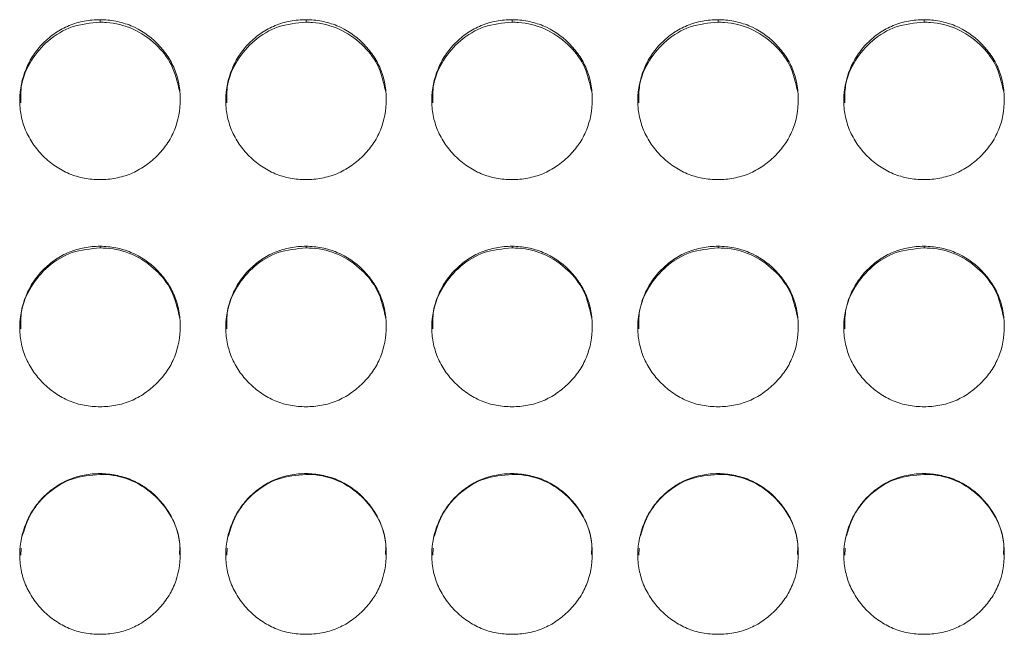
# Model space of a CAD drawing. Units: millimetres. Extents: x 3328 to 3625, y 1837 to 2053.
# Drawn here: x 3463 to 3467, y 1963 to 1965 of the extents above; entities that cross this region are included whole.
import ezdxf

# ---------------------------------------------------------------- set-up
doc = ezdxf.new("R2010")
doc.units = ezdxf.units.MM
doc.layers.add('Греерс', color=7, linetype='Continuous', lineweight=15)

# ---------------------------------------------------------------- blocks, each defined once
blk = doc.blocks.new('ЗВ-200В_спереди')
at = {"layer": 'Греерс', "color": 7, "linetype": 'Continuous', "lineweight": 15}
for p, q in [((37.25, 180.236), (37.25, 180.141)), ((44.95, 180.236), (44.95, 180.141)), ((52.65, 180.236), (52.65, 180.141)), ((60.35, 180.236), (60.35, 180.141)), ((68.05, 180.236), (68.05, 180.141)), ((37.25, 171.761), (37.25, 171.699)), ((44.95, 171.761), (44.95, 171.699)), ((52.65, 171.761), (52.65, 171.699)), ((60.35, 171.761), (60.35, 171.699)), ((68.05, 171.761), (68.05, 171.699)), ((37.25, 163.258), (37.25, 163.23)), ((44.95, 163.258), (44.95, 163.23)), ((52.65, 163.258), (52.65, 163.23)), ((60.35, 163.258), (60.35, 163.23)), ((68.05, 163.258), (68.05, 163.23)), ((34.303, 160.473), (34.292, 160.203)), ((42.003, 160.473), (41.992, 160.203)), ((49.703, 160.473), (49.692, 160.203)), ((57.403, 160.473), (57.392, 160.203)), ((65.103, 160.473), (65.092, 160.203))]:
    blk.add_line(p, q, dxfattribs=at)
for points, knots in [([(37.25, 180.236), (37.051, 180.236), (36.856, 180.219), (36.471, 180.148), (36.28, 180.092), (35.916, 179.941), (35.744, 179.848), (35.42, 179.629), (35.266, 179.501), (34.991, 179.223), (34.868, 179.071), (34.651, 178.743), (34.559, 178.568), (34.335, 178.028), (34.254, 177.636), (34.248, 177.052), (34.265, 176.854), (34.339, 176.469), (34.394, 176.283), (34.544, 175.922), (34.641, 175.747), (34.862, 175.424), (34.988, 175.274), (35.268, 174.995), (35.42, 174.869), (35.743, 174.649), (35.917, 174.553), (36.281, 174.4), (36.469, 174.345), (36.854, 174.274), (37.052, 174.257), (37.25, 174.257)], [0, 0, 0, 0, 0.0625, 0.0625, 0.125, 0.125, 0.1875, 0.1875, 0.25, 0.25, 0.3125, 0.3125, 0.375, 0.375, 0.5, 0.5, 0.5625, 0.5625, 0.625, 0.625, 0.6875, 0.6875, 0.75, 0.75, 0.8125, 0.8125, 0.875, 0.875, 0.9375, 0.9375, 1, 1, 1, 1]), ([(37.25, 180.141), (36.896, 180.109), (36.196, 180.046), (35.295, 179.498), (34.646, 178.727), (34.281, 177.9), (34.289, 177.348), (34.292, 177.132)], [0, 0, 0, 0, 0.22367, 0.44172, 0.649471, 0.863176, 1, 1, 1, 1]), ([(37.25, 174.257), (37.449, 174.257), (37.644, 174.274), (38.029, 174.346), (38.221, 174.401), (38.585, 174.553), (38.756, 174.647), (39.08, 174.868), (39.233, 174.996), (39.511, 175.274), (39.638, 175.423), (39.861, 175.748), (39.956, 175.921), (40.178, 176.46), (40.249, 176.855), (40.25, 177.442), (40.233, 177.64), (40.162, 178.024), (40.108, 178.21), (39.958, 178.569), (39.861, 178.744), (39.64, 179.067), (39.515, 179.218), (39.096, 179.638), (38.769, 179.86), (38.22, 180.086), (38.032, 180.142), (37.647, 180.217), (37.448, 180.236), (37.25, 180.236)], [0, 0, 0, 0, 0.0625, 0.0625, 0.125, 0.125, 0.1875, 0.1875, 0.25, 0.25, 0.3125, 0.3125, 0.375, 0.375, 0.5, 0.5, 0.5625, 0.5625, 0.625, 0.625, 0.6875, 0.6875, 0.75, 0.75, 0.875, 0.875, 0.9375, 0.9375, 1, 1, 1, 1]), ([(40.228, 177.532), (40.149, 177.887), (40, 178.55), (39.342, 179.367), (38.507, 179.94), (37.744, 180.129), (37.33, 180.139), (37.25, 180.141)], [0, 0, 0, 0, 0.250343, 0.468132, 0.712265, 0.944546, 1, 1, 1, 1]), ([(44.95, 180.236), (44.751, 180.236), (44.556, 180.219), (44.171, 180.148), (43.98, 180.092), (43.616, 179.941), (43.444, 179.848), (43.12, 179.629), (42.966, 179.501), (42.691, 179.223), (42.568, 179.071), (42.351, 178.743), (42.259, 178.568), (42.035, 178.028), (41.954, 177.636), (41.948, 177.052), (41.965, 176.854), (42.039, 176.469), (42.094, 176.283), (42.244, 175.922), (42.341, 175.747), (42.562, 175.424), (42.688, 175.274), (42.968, 174.995), (43.12, 174.869), (43.443, 174.649), (43.617, 174.553), (43.981, 174.4), (44.169, 174.345), (44.554, 174.274), (44.752, 174.257), (44.95, 174.257)], [0, 0, 0, 0, 0.0625, 0.0625, 0.125, 0.125, 0.1875, 0.1875, 0.25, 0.25, 0.3125, 0.3125, 0.375, 0.375, 0.5, 0.5, 0.5625, 0.5625, 0.625, 0.625, 0.6875, 0.6875, 0.75, 0.75, 0.8125, 0.8125, 0.875, 0.875, 0.9375, 0.9375, 1, 1, 1, 1]), ([(44.95, 180.141), (44.596, 180.109), (43.896, 180.046), (42.995, 179.498), (42.346, 178.727), (41.981, 177.9), (41.989, 177.348), (41.992, 177.132)], [0, 0, 0, 0, 0.22367, 0.44172, 0.649471, 0.863176, 1, 1, 1, 1]), ([(44.95, 174.257), (45.149, 174.257), (45.344, 174.274), (45.729, 174.346), (45.921, 174.401), (46.285, 174.553), (46.456, 174.647), (46.78, 174.868), (46.933, 174.996), (47.211, 175.274), (47.338, 175.423), (47.561, 175.748), (47.656, 175.921), (47.878, 176.46), (47.949, 176.855), (47.95, 177.442), (47.933, 177.64), (47.862, 178.024), (47.808, 178.21), (47.658, 178.569), (47.561, 178.744), (47.34, 179.067), (47.215, 179.218), (46.796, 179.638), (46.469, 179.86), (45.92, 180.086), (45.732, 180.142), (45.347, 180.217), (45.148, 180.236), (44.95, 180.236)], [0, 0, 0, 0, 0.0625, 0.0625, 0.125, 0.125, 0.1875, 0.1875, 0.25, 0.25, 0.3125, 0.3125, 0.375, 0.375, 0.5, 0.5, 0.5625, 0.5625, 0.625, 0.625, 0.6875, 0.6875, 0.75, 0.75, 0.875, 0.875, 0.9375, 0.9375, 1, 1, 1, 1]), ([(47.928, 177.532), (47.849, 177.887), (47.7, 178.55), (47.042, 179.367), (46.207, 179.94), (45.444, 180.129), (45.03, 180.139), (44.95, 180.141)], [0, 0, 0, 0, 0.250343, 0.468132, 0.712264, 0.944546, 1, 1, 1, 1]), ([(52.65, 180.236), (52.451, 180.236), (52.256, 180.219), (51.871, 180.148), (51.68, 180.092), (51.316, 179.941), (51.144, 179.848), (50.82, 179.629), (50.666, 179.501), (50.391, 179.223), (50.268, 179.071), (50.051, 178.743), (49.959, 178.568), (49.735, 178.028), (49.654, 177.636), (49.648, 177.052), (49.665, 176.854), (49.739, 176.469), (49.794, 176.283), (49.944, 175.922), (50.041, 175.747), (50.262, 175.424), (50.388, 175.274), (50.668, 174.995), (50.82, 174.869), (51.143, 174.649), (51.317, 174.553), (51.681, 174.4), (51.869, 174.345), (52.254, 174.274), (52.452, 174.257), (52.65, 174.257)], [0, 0, 0, 0, 0.0625, 0.0625, 0.125, 0.125, 0.1875, 0.1875, 0.25, 0.25, 0.3125, 0.3125, 0.375, 0.375, 0.5, 0.5, 0.5625, 0.5625, 0.625, 0.625, 0.6875, 0.6875, 0.75, 0.75, 0.8125, 0.8125, 0.875, 0.875, 0.9375, 0.9375, 1, 1, 1, 1]), ([(52.65, 180.141), (52.296, 180.109), (51.596, 180.046), (50.695, 179.498), (50.046, 178.727), (49.681, 177.9), (49.689, 177.348), (49.692, 177.132)], [0, 0, 0, 0, 0.22367, 0.44172, 0.649471, 0.863176, 1, 1, 1, 1]), ([(52.65, 174.257), (52.849, 174.257), (53.044, 174.274), (53.429, 174.346), (53.621, 174.401), (53.985, 174.553), (54.156, 174.647), (54.48, 174.868), (54.633, 174.996), (54.911, 175.274), (55.038, 175.423), (55.261, 175.748), (55.356, 175.921), (55.578, 176.46), (55.649, 176.855), (55.65, 177.442), (55.633, 177.64), (55.562, 178.024), (55.508, 178.21), (55.358, 178.569), (55.261, 178.744), (55.04, 179.067), (54.915, 179.218), (54.496, 179.638), (54.169, 179.86), (53.62, 180.086), (53.432, 180.142), (53.047, 180.217), (52.848, 180.236), (52.65, 180.236)], [0, 0, 0, 0, 0.0625, 0.0625, 0.125, 0.125, 0.1875, 0.1875, 0.25, 0.25, 0.3125, 0.3125, 0.375, 0.375, 0.5, 0.5, 0.5625, 0.5625, 0.625, 0.625, 0.6875, 0.6875, 0.75, 0.75, 0.875, 0.875, 0.9375, 0.9375, 1, 1, 1, 1]), ([(55.628, 177.532), (55.549, 177.887), (55.4, 178.55), (54.742, 179.367), (53.907, 179.94), (53.144, 180.129), (52.73, 180.139), (52.65, 180.141)], [0, 0, 0, 0, 0.250343, 0.468132, 0.712264, 0.944546, 1, 1, 1, 1]), ([(60.35, 180.236), (60.151, 180.236), (59.956, 180.219), (59.571, 180.148), (59.38, 180.092), (59.016, 179.941), (58.844, 179.848), (58.52, 179.629), (58.366, 179.501), (58.091, 179.223), (57.968, 179.071), (57.751, 178.743), (57.659, 178.568), (57.435, 178.028), (57.354, 177.636), (57.348, 177.052), (57.365, 176.854), (57.439, 176.469), (57.494, 176.283), (57.644, 175.922), (57.741, 175.747), (57.962, 175.424), (58.088, 175.274), (58.368, 174.995), (58.52, 174.869), (58.843, 174.649), (59.017, 174.553), (59.381, 174.4), (59.569, 174.345), (59.954, 174.274), (60.152, 174.257), (60.35, 174.257)], [0, 0, 0, 0, 0.0625, 0.0625, 0.125, 0.125, 0.1875, 0.1875, 0.25, 0.25, 0.3125, 0.3125, 0.375, 0.375, 0.5, 0.5, 0.5625, 0.5625, 0.625, 0.625, 0.6875, 0.6875, 0.75, 0.75, 0.8125, 0.8125, 0.875, 0.875, 0.9375, 0.9375, 1, 1, 1, 1]), ([(60.35, 180.141), (59.996, 180.109), (59.296, 180.046), (58.395, 179.498), (57.746, 178.727), (57.381, 177.9), (57.389, 177.348), (57.392, 177.132)], [0, 0, 0, 0, 0.22367, 0.44172, 0.649471, 0.863176, 1, 1, 1, 1]), ([(60.35, 174.257), (60.549, 174.257), (60.744, 174.274), (61.129, 174.346), (61.321, 174.401), (61.685, 174.553), (61.856, 174.647), (62.18, 174.868), (62.333, 174.996), (62.611, 175.274), (62.738, 175.423), (62.961, 175.748), (63.056, 175.921), (63.278, 176.46), (63.349, 176.855), (63.35, 177.442), (63.333, 177.64), (63.262, 178.024), (63.208, 178.21), (63.058, 178.569), (62.961, 178.744), (62.74, 179.067), (62.615, 179.218), (62.196, 179.638), (61.869, 179.86), (61.32, 180.086), (61.132, 180.142), (60.747, 180.217), (60.548, 180.236), (60.35, 180.236)], [0, 0, 0, 0, 0.0625, 0.0625, 0.125, 0.125, 0.1875, 0.1875, 0.25, 0.25, 0.3125, 0.3125, 0.375, 0.375, 0.5, 0.5, 0.5625, 0.5625, 0.625, 0.625, 0.6875, 0.6875, 0.75, 0.75, 0.875, 0.875, 0.9375, 0.9375, 1, 1, 1, 1]), ([(63.328, 177.532), (63.249, 177.887), (63.1, 178.55), (62.442, 179.367), (61.607, 179.94), (60.844, 180.129), (60.43, 180.139), (60.35, 180.141)], [0, 0, 0, 0, 0.250343, 0.468132, 0.712264, 0.944546, 1, 1, 1, 1]), ([(68.05, 180.236), (67.851, 180.236), (67.656, 180.219), (67.271, 180.148), (67.08, 180.092), (66.716, 179.941), (66.544, 179.848), (66.22, 179.629), (66.066, 179.501), (65.791, 179.223), (65.668, 179.071), (65.451, 178.743), (65.359, 178.568), (65.135, 178.028), (65.054, 177.636), (65.048, 177.052), (65.065, 176.854), (65.139, 176.469), (65.194, 176.283), (65.344, 175.922), (65.441, 175.747), (65.662, 175.424), (65.788, 175.274), (66.068, 174.995), (66.22, 174.869), (66.543, 174.649), (66.717, 174.553), (67.081, 174.4), (67.269, 174.345), (67.654, 174.274), (67.852, 174.257), (68.05, 174.257)], [0, 0, 0, 0, 0.0625, 0.0625, 0.125, 0.125, 0.1875, 0.1875, 0.25, 0.25, 0.3125, 0.3125, 0.375, 0.375, 0.5, 0.5, 0.5625, 0.5625, 0.625, 0.625, 0.6875, 0.6875, 0.75, 0.75, 0.8125, 0.8125, 0.875, 0.875, 0.9375, 0.9375, 1, 1, 1, 1]), ([(68.05, 180.141), (67.696, 180.109), (66.996, 180.046), (66.095, 179.498), (65.446, 178.727), (65.081, 177.9), (65.089, 177.348), (65.092, 177.132)], [0, 0, 0, 0, 0.22367, 0.44172, 0.649471, 0.863176, 1, 1, 1, 1]), ([(68.05, 174.257), (68.249, 174.257), (68.444, 174.274), (68.829, 174.346), (69.021, 174.401), (69.385, 174.553), (69.556, 174.647), (69.88, 174.868), (70.033, 174.996), (70.311, 175.274), (70.438, 175.423), (70.661, 175.748), (70.756, 175.921), (70.978, 176.46), (71.049, 176.855), (71.05, 177.442), (71.033, 177.64), (70.962, 178.024), (70.908, 178.21), (70.758, 178.569), (70.661, 178.744), (70.44, 179.067), (70.315, 179.218), (69.896, 179.638), (69.569, 179.86), (69.02, 180.086), (68.832, 180.142), (68.447, 180.217), (68.248, 180.236), (68.05, 180.236)], [0, 0, 0, 0, 0.0625, 0.0625, 0.125, 0.125, 0.1875, 0.1875, 0.25, 0.25, 0.3125, 0.3125, 0.375, 0.375, 0.5, 0.5, 0.5625, 0.5625, 0.625, 0.625, 0.6875, 0.6875, 0.75, 0.75, 0.875, 0.875, 0.9375, 0.9375, 1, 1, 1, 1]), ([(71.028, 177.532), (70.949, 177.887), (70.8, 178.55), (70.142, 179.367), (69.307, 179.94), (68.544, 180.129), (68.13, 180.139), (68.05, 180.141)], [0, 0, 0, 0, 0.250343, 0.468132, 0.712264, 0.944546, 1, 1, 1, 1]), ([(37.25, 171.761), (37.051, 171.76), (36.856, 171.743), (36.471, 171.672), (36.28, 171.616), (35.916, 171.465), (35.744, 171.371), (35.42, 171.15), (35.266, 171.023), (34.991, 170.743), (34.868, 170.591), (34.651, 170.262), (34.559, 170.086), (34.335, 169.544), (34.254, 169.15), (34.248, 168.564), (34.265, 168.366), (34.339, 167.98), (34.394, 167.792), (34.544, 167.43), (34.641, 167.255), (34.862, 166.931), (34.988, 166.78), (35.268, 166.501), (35.42, 166.374), (35.743, 166.153), (35.917, 166.057), (36.281, 165.904), (36.469, 165.849), (36.854, 165.777), (37.052, 165.761), (37.25, 165.761)], [0, 0, 0, 0, 0.0625, 0.0625, 0.125, 0.125, 0.1875, 0.1875, 0.25, 0.25, 0.3125, 0.3125, 0.375, 0.375, 0.5, 0.5, 0.5625, 0.5625, 0.625, 0.625, 0.6875, 0.6875, 0.75, 0.75, 0.8125, 0.8125, 0.875, 0.875, 0.9375, 0.9375, 1, 1, 1, 1]), ([(37.25, 171.699), (36.896, 171.667), (36.196, 171.604), (35.295, 171.054), (34.646, 170.279), (34.281, 169.449), (34.289, 168.895), (34.292, 168.679)], [0, 0, 0, 0, 0.223682, 0.441742, 0.649503, 0.863219, 1, 1, 1, 1]), ([(37.25, 165.761), (37.449, 165.761), (37.644, 165.777), (38.029, 165.849), (38.221, 165.905), (38.585, 166.057), (38.756, 166.152), (39.08, 166.374), (39.233, 166.502), (39.511, 166.78), (39.638, 166.93), (39.861, 167.256), (39.956, 167.43), (40.178, 167.97), (40.249, 168.367), (40.25, 168.955), (40.233, 169.154), (40.162, 169.539), (40.108, 169.726), (39.958, 170.087), (39.861, 170.262), (39.64, 170.587), (39.515, 170.738), (39.096, 171.16), (38.769, 171.383), (38.22, 171.61), (38.032, 171.666), (37.647, 171.742), (37.448, 171.76), (37.25, 171.761)], [0, 0, 0, 0, 0.0625, 0.0625, 0.125, 0.125, 0.1875, 0.1875, 0.25, 0.25, 0.3125, 0.3125, 0.375, 0.375, 0.5, 0.5, 0.5625, 0.5625, 0.625, 0.625, 0.6875, 0.6875, 0.75, 0.75, 0.875, 0.875, 0.9375, 0.9375, 1, 1, 1, 1]), ([(40.229, 169.076), (40.15, 169.434), (40, 170.1), (39.342, 170.922), (38.507, 171.497), (37.744, 171.687), (37.33, 171.698), (37.25, 171.699)], [0, 0, 0, 0, 0.251022, 0.468614, 0.712525, 0.944596, 1, 1, 1, 1]), ([(44.95, 171.761), (44.751, 171.76), (44.556, 171.743), (44.171, 171.672), (43.98, 171.616), (43.616, 171.465), (43.444, 171.371), (43.12, 171.15), (42.966, 171.023), (42.691, 170.743), (42.568, 170.591), (42.351, 170.262), (42.259, 170.086), (42.035, 169.544), (41.954, 169.15), (41.948, 168.564), (41.965, 168.366), (42.039, 167.98), (42.094, 167.792), (42.244, 167.43), (42.341, 167.255), (42.562, 166.931), (42.688, 166.78), (42.968, 166.501), (43.12, 166.374), (43.443, 166.153), (43.617, 166.057), (43.981, 165.904), (44.169, 165.849), (44.554, 165.777), (44.752, 165.761), (44.95, 165.761)], [0, 0, 0, 0, 0.0625, 0.0625, 0.125, 0.125, 0.1875, 0.1875, 0.25, 0.25, 0.3125, 0.3125, 0.375, 0.375, 0.5, 0.5, 0.5625, 0.5625, 0.625, 0.625, 0.6875, 0.6875, 0.75, 0.75, 0.8125, 0.8125, 0.875, 0.875, 0.9375, 0.9375, 1, 1, 1, 1]), ([(44.95, 171.699), (44.596, 171.667), (43.896, 171.604), (42.995, 171.054), (42.346, 170.279), (41.981, 169.449), (41.989, 168.895), (41.992, 168.679)], [0, 0, 0, 0, 0.2236815, 0.441742, 0.6495031, 0.8632193, 1, 1, 1, 1]), ([(44.95, 165.761), (45.149, 165.761), (45.344, 165.777), (45.729, 165.849), (45.921, 165.905), (46.285, 166.057), (46.456, 166.152), (46.78, 166.374), (46.933, 166.502), (47.211, 166.78), (47.338, 166.93), (47.561, 167.256), (47.656, 167.43), (47.878, 167.97), (47.949, 168.367), (47.95, 168.955), (47.933, 169.154), (47.862, 169.539), (47.808, 169.726), (47.658, 170.087), (47.561, 170.262), (47.34, 170.587), (47.215, 170.738), (46.796, 171.16), (46.469, 171.383), (45.92, 171.61), (45.732, 171.666), (45.347, 171.742), (45.148, 171.76), (44.95, 171.761)], [0, 0, 0, 0, 0.0625, 0.0625, 0.125, 0.125, 0.1875, 0.1875, 0.25, 0.25, 0.3125, 0.3125, 0.375, 0.375, 0.5, 0.5, 0.5625, 0.5625, 0.625, 0.625, 0.6875, 0.6875, 0.75, 0.75, 0.875, 0.875, 0.9375, 0.9375, 1, 1, 1, 1]), ([(47.929, 169.076), (47.85, 169.434), (47.7, 170.1), (47.042, 170.922), (46.207, 171.497), (45.444, 171.687), (45.03, 171.698), (44.95, 171.699)], [0, 0, 0, 0, 0.251022, 0.468614, 0.712525, 0.944596, 1, 1, 1, 1]), ([(52.65, 171.761), (52.451, 171.76), (52.256, 171.743), (51.871, 171.672), (51.68, 171.616), (51.316, 171.465), (51.144, 171.371), (50.82, 171.15), (50.666, 171.023), (50.391, 170.743), (50.268, 170.591), (50.051, 170.262), (49.959, 170.086), (49.735, 169.544), (49.654, 169.15), (49.648, 168.564), (49.665, 168.366), (49.739, 167.98), (49.794, 167.792), (49.944, 167.43), (50.041, 167.255), (50.262, 166.931), (50.388, 166.78), (50.668, 166.501), (50.82, 166.374), (51.143, 166.153), (51.317, 166.057), (51.681, 165.904), (51.869, 165.849), (52.254, 165.777), (52.452, 165.761), (52.65, 165.761)], [0, 0, 0, 0, 0.0625, 0.0625, 0.125, 0.125, 0.1875, 0.1875, 0.25, 0.25, 0.3125, 0.3125, 0.375, 0.375, 0.5, 0.5, 0.5625, 0.5625, 0.625, 0.625, 0.6875, 0.6875, 0.75, 0.75, 0.8125, 0.8125, 0.875, 0.875, 0.9375, 0.9375, 1, 1, 1, 1]), ([(52.65, 171.699), (52.296, 171.667), (51.596, 171.604), (50.695, 171.054), (50.046, 170.279), (49.681, 169.449), (49.689, 168.895), (49.692, 168.679)], [0, 0, 0, 0, 0.2236815, 0.441742, 0.6495031, 0.8632193, 1, 1, 1, 1]), ([(52.65, 165.761), (52.849, 165.761), (53.044, 165.777), (53.429, 165.849), (53.621, 165.905), (53.985, 166.057), (54.156, 166.152), (54.48, 166.374), (54.633, 166.502), (54.911, 166.78), (55.038, 166.93), (55.261, 167.256), (55.356, 167.43), (55.578, 167.97), (55.649, 168.367), (55.65, 168.955), (55.633, 169.154), (55.562, 169.539), (55.508, 169.726), (55.358, 170.087), (55.261, 170.262), (55.04, 170.587), (54.915, 170.738), (54.496, 171.16), (54.169, 171.383), (53.62, 171.61), (53.432, 171.666), (53.047, 171.742), (52.848, 171.76), (52.65, 171.761)], [0, 0, 0, 0, 0.0625, 0.0625, 0.125, 0.125, 0.1875, 0.1875, 0.25, 0.25, 0.3125, 0.3125, 0.375, 0.375, 0.5, 0.5, 0.5625, 0.5625, 0.625, 0.625, 0.6875, 0.6875, 0.75, 0.75, 0.875, 0.875, 0.9375, 0.9375, 1, 1, 1, 1]), ([(55.629, 169.076), (55.55, 169.434), (55.4, 170.1), (54.742, 170.922), (53.907, 171.497), (53.144, 171.687), (52.73, 171.698), (52.65, 171.699)], [0, 0, 0, 0, 0.251021, 0.468614, 0.712525, 0.944596, 1, 1, 1, 1]), ([(60.35, 171.761), (60.151, 171.76), (59.956, 171.743), (59.571, 171.672), (59.38, 171.616), (59.016, 171.465), (58.844, 171.371), (58.52, 171.15), (58.366, 171.023), (58.091, 170.743), (57.968, 170.591), (57.751, 170.262), (57.659, 170.086), (57.435, 169.544), (57.354, 169.15), (57.348, 168.564), (57.365, 168.366), (57.439, 167.98), (57.494, 167.792), (57.644, 167.43), (57.741, 167.255), (57.962, 166.931), (58.088, 166.78), (58.368, 166.501), (58.52, 166.374), (58.843, 166.153), (59.017, 166.057), (59.381, 165.904), (59.569, 165.849), (59.954, 165.777), (60.152, 165.761), (60.35, 165.761)], [0, 0, 0, 0, 0.0625, 0.0625, 0.125, 0.125, 0.1875, 0.1875, 0.25, 0.25, 0.3125, 0.3125, 0.375, 0.375, 0.5, 0.5, 0.5625, 0.5625, 0.625, 0.625, 0.6875, 0.6875, 0.75, 0.75, 0.8125, 0.8125, 0.875, 0.875, 0.9375, 0.9375, 1, 1, 1, 1]), ([(60.35, 171.699), (59.996, 171.667), (59.296, 171.604), (58.395, 171.054), (57.746, 170.279), (57.381, 169.449), (57.389, 168.895), (57.392, 168.679)], [0, 0, 0, 0, 0.2236815, 0.441742, 0.6495031, 0.8632193, 1, 1, 1, 1]), ([(60.35, 165.761), (60.549, 165.761), (60.744, 165.777), (61.129, 165.849), (61.321, 165.905), (61.685, 166.057), (61.856, 166.152), (62.18, 166.374), (62.333, 166.502), (62.611, 166.78), (62.738, 166.93), (62.961, 167.256), (63.056, 167.43), (63.278, 167.97), (63.349, 168.367), (63.35, 168.955), (63.333, 169.154), (63.262, 169.539), (63.208, 169.726), (63.058, 170.087), (62.961, 170.262), (62.74, 170.587), (62.615, 170.738), (62.196, 171.16), (61.869, 171.383), (61.32, 171.61), (61.132, 171.666), (60.747, 171.742), (60.548, 171.76), (60.35, 171.761)], [0, 0, 0, 0, 0.0625, 0.0625, 0.125, 0.125, 0.1875, 0.1875, 0.25, 0.25, 0.3125, 0.3125, 0.375, 0.375, 0.5, 0.5, 0.5625, 0.5625, 0.625, 0.625, 0.6875, 0.6875, 0.75, 0.75, 0.875, 0.875, 0.9375, 0.9375, 1, 1, 1, 1]), ([(63.329, 169.076), (63.25, 169.434), (63.1, 170.1), (62.442, 170.922), (61.607, 171.497), (60.844, 171.687), (60.43, 171.698), (60.35, 171.699)], [0, 0, 0, 0, 0.251022, 0.468614, 0.712525, 0.944596, 1, 1, 1, 1]), ([(68.05, 171.761), (67.851, 171.76), (67.656, 171.743), (67.271, 171.672), (67.08, 171.616), (66.716, 171.465), (66.544, 171.371), (66.22, 171.15), (66.066, 171.023), (65.791, 170.743), (65.668, 170.591), (65.451, 170.262), (65.359, 170.086), (65.135, 169.544), (65.054, 169.15), (65.048, 168.564), (65.065, 168.366), (65.139, 167.98), (65.194, 167.792), (65.344, 167.43), (65.441, 167.255), (65.662, 166.931), (65.788, 166.78), (66.068, 166.501), (66.22, 166.374), (66.543, 166.153), (66.717, 166.057), (67.081, 165.904), (67.269, 165.849), (67.654, 165.777), (67.852, 165.761), (68.05, 165.761)], [0, 0, 0, 0, 0.0625, 0.0625, 0.125, 0.125, 0.1875, 0.1875, 0.25, 0.25, 0.3125, 0.3125, 0.375, 0.375, 0.5, 0.5, 0.5625, 0.5625, 0.625, 0.625, 0.6875, 0.6875, 0.75, 0.75, 0.8125, 0.8125, 0.875, 0.875, 0.9375, 0.9375, 1, 1, 1, 1]), ([(68.05, 171.699), (67.696, 171.667), (66.996, 171.604), (66.095, 171.054), (65.446, 170.279), (65.081, 169.449), (65.089, 168.895), (65.092, 168.679)], [0, 0, 0, 0, 0.2236815, 0.441742, 0.6495031, 0.8632193, 1, 1, 1, 1]), ([(68.05, 165.761), (68.249, 165.761), (68.444, 165.777), (68.829, 165.849), (69.021, 165.905), (69.385, 166.057), (69.556, 166.152), (69.88, 166.374), (70.033, 166.502), (70.311, 166.78), (70.438, 166.93), (70.661, 167.256), (70.756, 167.43), (70.978, 167.97), (71.049, 168.367), (71.05, 168.955), (71.033, 169.154), (70.962, 169.539), (70.908, 169.726), (70.758, 170.087), (70.661, 170.262), (70.44, 170.587), (70.315, 170.738), (69.896, 171.16), (69.569, 171.383), (69.02, 171.61), (68.832, 171.666), (68.447, 171.742), (68.248, 171.76), (68.05, 171.761)], [0, 0, 0, 0, 0.0625, 0.0625, 0.125, 0.125, 0.1875, 0.1875, 0.25, 0.25, 0.3125, 0.3125, 0.375, 0.375, 0.5, 0.5, 0.5625, 0.5625, 0.625, 0.625, 0.6875, 0.6875, 0.75, 0.75, 0.875, 0.875, 0.9375, 0.9375, 1, 1, 1, 1]), ([(71.029, 169.076), (70.95, 169.434), (70.8, 170.1), (70.142, 170.922), (69.307, 171.497), (68.544, 171.687), (68.13, 171.698), (68.05, 171.699)], [0, 0, 0, 0, 0.251022, 0.468614, 0.712525, 0.944596, 1, 1, 1, 1]), ([(37.25, 163.258), (37.051, 163.257), (36.856, 163.24), (36.471, 163.168), (36.28, 163.113), (35.916, 162.961), (35.744, 162.866), (35.42, 162.646), (35.266, 162.518), (34.991, 162.238), (34.868, 162.085), (34.651, 161.755), (34.559, 161.579), (34.335, 161.036), (34.254, 160.641), (34.248, 160.054), (34.265, 159.856), (34.339, 159.469), (34.394, 159.281), (34.544, 158.919), (34.641, 158.743), (34.862, 158.419), (34.988, 158.268), (35.268, 157.988), (35.42, 157.862), (35.743, 157.64), (35.917, 157.544), (36.281, 157.39), (36.469, 157.335), (36.854, 157.263), (37.052, 157.247), (37.25, 157.247)], [0, 0, 0, 0, 0.0625, 0.0625, 0.125, 0.125, 0.1875, 0.1875, 0.25, 0.25, 0.3125, 0.3125, 0.375, 0.375, 0.5, 0.5, 0.5625, 0.5625, 0.625, 0.625, 0.6875, 0.6875, 0.75, 0.75, 0.8125, 0.8125, 0.875, 0.875, 0.9375, 0.9375, 1, 1, 1, 1]), ([(37.25, 163.23), (36.895, 163.198), (36.195, 163.134), (35.301, 162.582), (34.624, 161.811), (34.423, 161.175), (34.32, 160.852)], [0, 0, 0, 0, 0.259403, 0.512287, 0.753227, 1, 1, 1, 1]), ([(37.25, 157.247), (37.449, 157.247), (37.644, 157.264), (38.029, 157.336), (38.221, 157.392), (38.585, 157.544), (38.756, 157.639), (39.08, 157.861), (39.233, 157.989), (39.511, 158.268), (39.638, 158.418), (39.861, 158.744), (39.956, 158.918), (40.178, 159.46), (40.249, 159.857), (40.25, 160.446), (40.233, 160.646), (40.162, 161.032), (40.108, 161.219), (39.958, 161.58), (39.861, 161.756), (39.64, 162.081), (39.515, 162.233), (39.096, 162.655), (38.769, 162.878), (38.22, 163.107), (38.032, 163.163), (37.647, 163.238), (37.448, 163.257), (37.25, 163.258)], [0, 0, 0, 0, 0.0625, 0.0625, 0.125, 0.125, 0.1875, 0.1875, 0.25, 0.25, 0.3125, 0.3125, 0.375, 0.375, 0.5, 0.5, 0.5625, 0.5625, 0.625, 0.625, 0.6875, 0.6875, 0.75, 0.75, 0.875, 0.875, 0.9375, 0.9375, 1, 1, 1, 1]), ([(40.217, 160.239), (40.226, 160.36), (40.26, 160.843), (39.974, 161.626), (39.349, 162.451), (38.505, 163.028), (37.744, 163.218), (37.33, 163.228), (37.25, 163.23)], [0, 0, 0, 0, 0.07712, 0.308985, 0.509738, 0.734773, 0.948884, 1, 1, 1, 1]), ([(44.95, 163.258), (44.751, 163.257), (44.556, 163.24), (44.171, 163.168), (43.98, 163.113), (43.616, 162.961), (43.444, 162.866), (43.12, 162.646), (42.966, 162.518), (42.691, 162.238), (42.568, 162.085), (42.351, 161.755), (42.259, 161.579), (42.035, 161.036), (41.954, 160.641), (41.948, 160.054), (41.965, 159.856), (42.039, 159.469), (42.094, 159.281), (42.244, 158.919), (42.341, 158.743), (42.562, 158.419), (42.688, 158.268), (42.968, 157.988), (43.12, 157.862), (43.443, 157.64), (43.617, 157.544), (43.981, 157.39), (44.169, 157.335), (44.554, 157.263), (44.752, 157.247), (44.95, 157.247)], [0, 0, 0, 0, 0.0625, 0.0625, 0.125, 0.125, 0.1875, 0.1875, 0.25, 0.25, 0.3125, 0.3125, 0.375, 0.375, 0.5, 0.5, 0.5625, 0.5625, 0.625, 0.625, 0.6875, 0.6875, 0.75, 0.75, 0.8125, 0.8125, 0.875, 0.875, 0.9375, 0.9375, 1, 1, 1, 1]), ([(44.95, 163.23), (44.595, 163.198), (43.895, 163.134), (43.001, 162.582), (42.324, 161.811), (42.123, 161.175), (42.02, 160.852)], [0, 0, 0, 0, 0.259403, 0.512287, 0.753227, 1, 1, 1, 1]), ([(44.95, 157.247), (45.149, 157.247), (45.344, 157.264), (45.729, 157.336), (45.921, 157.392), (46.285, 157.544), (46.456, 157.639), (46.78, 157.861), (46.933, 157.989), (47.211, 158.268), (47.338, 158.418), (47.561, 158.744), (47.656, 158.918), (47.878, 159.46), (47.949, 159.857), (47.95, 160.446), (47.933, 160.646), (47.862, 161.032), (47.808, 161.219), (47.658, 161.58), (47.561, 161.756), (47.34, 162.081), (47.215, 162.233), (46.796, 162.655), (46.469, 162.878), (45.92, 163.107), (45.732, 163.163), (45.347, 163.238), (45.148, 163.257), (44.95, 163.258)], [0, 0, 0, 0, 0.0625, 0.0625, 0.125, 0.125, 0.1875, 0.1875, 0.25, 0.25, 0.3125, 0.3125, 0.375, 0.375, 0.5, 0.5, 0.5625, 0.5625, 0.625, 0.625, 0.6875, 0.6875, 0.75, 0.75, 0.875, 0.875, 0.9375, 0.9375, 1, 1, 1, 1]), ([(47.917, 160.239), (47.926, 160.36), (47.96, 160.843), (47.674, 161.626), (47.049, 162.451), (46.205, 163.028), (45.444, 163.218), (45.03, 163.228), (44.95, 163.23)], [0, 0, 0, 0, 0.07712, 0.308985, 0.509738, 0.734773, 0.948884, 1, 1, 1, 1]), ([(52.65, 163.258), (52.451, 163.257), (52.256, 163.24), (51.871, 163.168), (51.68, 163.113), (51.316, 162.961), (51.144, 162.866), (50.82, 162.646), (50.666, 162.518), (50.391, 162.238), (50.268, 162.085), (50.051, 161.755), (49.959, 161.579), (49.735, 161.036), (49.654, 160.641), (49.648, 160.054), (49.665, 159.856), (49.739, 159.469), (49.794, 159.281), (49.944, 158.919), (50.041, 158.743), (50.262, 158.419), (50.388, 158.268), (50.668, 157.988), (50.82, 157.862), (51.143, 157.64), (51.317, 157.544), (51.681, 157.39), (51.869, 157.335), (52.254, 157.263), (52.452, 157.247), (52.65, 157.247)], [0, 0, 0, 0, 0.0625, 0.0625, 0.125, 0.125, 0.1875, 0.1875, 0.25, 0.25, 0.3125, 0.3125, 0.375, 0.375, 0.5, 0.5, 0.5625, 0.5625, 0.625, 0.625, 0.6875, 0.6875, 0.75, 0.75, 0.8125, 0.8125, 0.875, 0.875, 0.9375, 0.9375, 1, 1, 1, 1]), ([(52.65, 163.23), (52.295, 163.198), (51.595, 163.134), (50.701, 162.582), (50.024, 161.811), (49.823, 161.175), (49.72, 160.852)], [0, 0, 0, 0, 0.259403, 0.512287, 0.753227, 1, 1, 1, 1]), ([(52.65, 157.247), (52.849, 157.247), (53.044, 157.264), (53.429, 157.336), (53.621, 157.392), (53.985, 157.544), (54.156, 157.639), (54.48, 157.861), (54.633, 157.989), (54.911, 158.268), (55.038, 158.418), (55.261, 158.744), (55.356, 158.918), (55.578, 159.46), (55.649, 159.857), (55.65, 160.446), (55.633, 160.646), (55.562, 161.032), (55.508, 161.219), (55.358, 161.58), (55.261, 161.756), (55.04, 162.081), (54.915, 162.233), (54.496, 162.655), (54.169, 162.878), (53.62, 163.107), (53.432, 163.163), (53.047, 163.238), (52.848, 163.257), (52.65, 163.258)], [0, 0, 0, 0, 0.0625, 0.0625, 0.125, 0.125, 0.1875, 0.1875, 0.25, 0.25, 0.3125, 0.3125, 0.375, 0.375, 0.5, 0.5, 0.5625, 0.5625, 0.625, 0.625, 0.6875, 0.6875, 0.75, 0.75, 0.875, 0.875, 0.9375, 0.9375, 1, 1, 1, 1]), ([(55.617, 160.239), (55.626, 160.36), (55.66, 160.843), (55.374, 161.626), (54.749, 162.451), (53.905, 163.028), (53.144, 163.218), (52.73, 163.228), (52.65, 163.23)], [0, 0, 0, 0, 0.07712, 0.308985, 0.509738, 0.734773, 0.948884, 1, 1, 1, 1]), ([(60.35, 163.258), (60.151, 163.257), (59.956, 163.24), (59.571, 163.168), (59.38, 163.113), (59.016, 162.961), (58.844, 162.866), (58.52, 162.646), (58.366, 162.518), (58.091, 162.238), (57.968, 162.085), (57.751, 161.755), (57.659, 161.579), (57.435, 161.036), (57.354, 160.641), (57.348, 160.054), (57.365, 159.856), (57.439, 159.469), (57.494, 159.281), (57.644, 158.919), (57.741, 158.743), (57.962, 158.419), (58.088, 158.268), (58.368, 157.988), (58.52, 157.862), (58.843, 157.64), (59.017, 157.544), (59.381, 157.39), (59.569, 157.335), (59.954, 157.263), (60.152, 157.247), (60.35, 157.247)], [0, 0, 0, 0, 0.0625, 0.0625, 0.125, 0.125, 0.1875, 0.1875, 0.25, 0.25, 0.3125, 0.3125, 0.375, 0.375, 0.5, 0.5, 0.5625, 0.5625, 0.625, 0.625, 0.6875, 0.6875, 0.75, 0.75, 0.8125, 0.8125, 0.875, 0.875, 0.9375, 0.9375, 1, 1, 1, 1]), ([(60.35, 163.23), (59.995, 163.198), (59.295, 163.134), (58.401, 162.582), (57.724, 161.811), (57.523, 161.175), (57.42, 160.852)], [0, 0, 0, 0, 0.259403, 0.512287, 0.753227, 1, 1, 1, 1]), ([(60.35, 157.247), (60.549, 157.247), (60.744, 157.264), (61.129, 157.336), (61.321, 157.392), (61.685, 157.544), (61.856, 157.639), (62.18, 157.861), (62.333, 157.989), (62.611, 158.268), (62.738, 158.418), (62.961, 158.744), (63.056, 158.918), (63.278, 159.46), (63.349, 159.857), (63.35, 160.446), (63.333, 160.646), (63.262, 161.032), (63.208, 161.219), (63.058, 161.58), (62.961, 161.756), (62.74, 162.081), (62.615, 162.233), (62.196, 162.655), (61.869, 162.878), (61.32, 163.107), (61.132, 163.163), (60.747, 163.238), (60.548, 163.257), (60.35, 163.258)], [0, 0, 0, 0, 0.0625, 0.0625, 0.125, 0.125, 0.1875, 0.1875, 0.25, 0.25, 0.3125, 0.3125, 0.375, 0.375, 0.5, 0.5, 0.5625, 0.5625, 0.625, 0.625, 0.6875, 0.6875, 0.75, 0.75, 0.875, 0.875, 0.9375, 0.9375, 1, 1, 1, 1]), ([(63.317, 160.239), (63.326, 160.36), (63.36, 160.843), (63.074, 161.626), (62.449, 162.451), (61.605, 163.028), (60.844, 163.218), (60.43, 163.228), (60.35, 163.23)], [0, 0, 0, 0, 0.07712, 0.308985, 0.509738, 0.734773, 0.948884, 1, 1, 1, 1]), ([(68.05, 163.258), (67.851, 163.257), (67.656, 163.24), (67.271, 163.168), (67.08, 163.113), (66.716, 162.961), (66.544, 162.866), (66.22, 162.646), (66.066, 162.518), (65.791, 162.238), (65.668, 162.085), (65.451, 161.755), (65.359, 161.579), (65.135, 161.036), (65.054, 160.641), (65.048, 160.054), (65.065, 159.856), (65.139, 159.469), (65.194, 159.281), (65.344, 158.919), (65.441, 158.743), (65.662, 158.419), (65.788, 158.268), (66.068, 157.988), (66.22, 157.862), (66.543, 157.64), (66.717, 157.544), (67.081, 157.39), (67.269, 157.335), (67.654, 157.263), (67.852, 157.247), (68.05, 157.247)], [0, 0, 0, 0, 0.0625, 0.0625, 0.125, 0.125, 0.1875, 0.1875, 0.25, 0.25, 0.3125, 0.3125, 0.375, 0.375, 0.5, 0.5, 0.5625, 0.5625, 0.625, 0.625, 0.6875, 0.6875, 0.75, 0.75, 0.8125, 0.8125, 0.875, 0.875, 0.9375, 0.9375, 1, 1, 1, 1]), ([(68.05, 163.23), (67.695, 163.198), (66.995, 163.134), (66.101, 162.582), (65.424, 161.811), (65.223, 161.175), (65.12, 160.852)], [0, 0, 0, 0, 0.259403, 0.512287, 0.753227, 1, 1, 1, 1]), ([(68.05, 157.247), (68.249, 157.247), (68.444, 157.264), (68.829, 157.336), (69.021, 157.392), (69.385, 157.544), (69.556, 157.639), (69.88, 157.861), (70.033, 157.989), (70.311, 158.268), (70.438, 158.418), (70.661, 158.744), (70.756, 158.918), (70.978, 159.46), (71.049, 159.857), (71.05, 160.446), (71.033, 160.646), (70.962, 161.032), (70.908, 161.219), (70.758, 161.58), (70.661, 161.756), (70.44, 162.081), (70.315, 162.233), (69.896, 162.655), (69.569, 162.878), (69.02, 163.107), (68.832, 163.163), (68.447, 163.238), (68.248, 163.257), (68.05, 163.258)], [0, 0, 0, 0, 0.0625, 0.0625, 0.125, 0.125, 0.1875, 0.1875, 0.25, 0.25, 0.3125, 0.3125, 0.375, 0.375, 0.5, 0.5, 0.5625, 0.5625, 0.625, 0.625, 0.6875, 0.6875, 0.75, 0.75, 0.875, 0.875, 0.9375, 0.9375, 1, 1, 1, 1]), ([(71.017, 160.239), (71.026, 160.36), (71.06, 160.843), (70.774, 161.626), (70.149, 162.451), (69.305, 163.028), (68.544, 163.218), (68.13, 163.228), (68.05, 163.23)], [0, 0, 0, 0, 0.07712, 0.308985, 0.509738, 0.734773, 0.948884, 1, 1, 1, 1])]:
    blk.add_open_spline(points, degree=3, knots=knots, dxfattribs=at)

msp = doc.modelspace()

# ---------------------------------------------------------------- block references
at = {"layer": 'Греерс', "xscale": 0.1, "yscale": 0.1, "zscale": 0.1}
msp.add_blockref('ЗВ-200В_спереди', (3459.5357, 1946.9696), dxfattribs=at)

doc.saveas('drawing.dxf')
